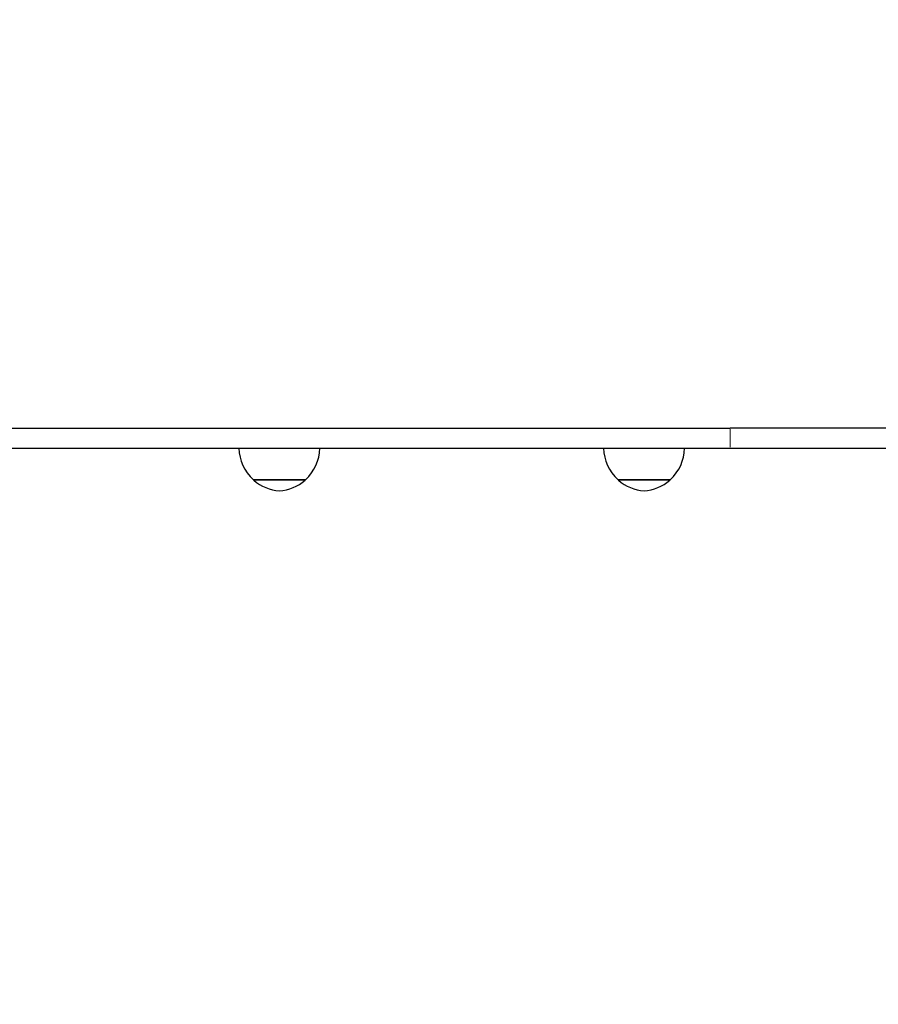
# Model space of a CAD drawing. Units: millimetres. Extents: x 4427 to 11341, y 119 to 7599.
# Drawn here: x 6490 to 6915, y 5097 to 5584 of the extents above; entities that cross this region are included whole.
import ezdxf

# ---------------------------------------------------------------- set-up
doc = ezdxf.new("R2010")
doc.units = ezdxf.units.MM
doc.header["$LTSCALE"] = 70
for name, color, linetype, lineweight in [('Widoczne (ISO)', 7, 'Continuous', 25), ('Widoczne wąskie (ISO)', 7, 'Continuous', 15), ('Wymiar (ISO)', 116, 'Continuous', 18)]:
    doc.layers.add(name, color=color, linetype=linetype, lineweight=lineweight)
doc.styles.add('Tekst etykiety (ISO)', font='tahoma.ttf')
doc.dimstyles.new('Domyślne (ISO)', dxfattribs={"dimscale": 70, "dimtxt": 3.5, "dimasz": 2.5, "dimexe": 3.175, "dimexo": 0, "dimgap": 0.762, "dimtad": 1, "dimtoh": 1, "dimdec": 0, "dimrnd": 1e-08, "dimzin": 0, "dimtxsty": 'Tekst etykiety (ISO)', "dimcen": 0.09, "dimdle": 10, "dimclrd": 256, "dimclre": 256, "dimclrt": 256, "dimadec": 0, "dimazin": 0, "dimtfac": 0.714286, "dimtdec": 0, "dimtmove": 0, "dimatfit": 3, "dimfxl": 0, "dimtolj": 1, "dimtzin": 0, "dimlwd": -1, "dimlwe": -1, "dimarcsym": 0})

# ---------------------------------------------------------------- blocks, each defined once
blk = doc.blocks.new('*D26')
at = {"layer": 'Defpoints', "color": 0}
for p in [(9954.29, 5583.59), (4426.91, 5373.75), (4426.91, 2687.15)]:
    blk.add_point(p, dxfattribs=at)
at = {"layer": 'Wymiar (ISO)'}
for p, q in [((9954.29, 5583.59), (9954.29, 2464.9)), ((4426.91, 5373.75), (4426.91, 2464.9)), ((9779.29, 2687.15), (4601.91, 2687.15))]:
    blk.add_line(p, q, dxfattribs=at)
for points in [[(4601.91, 2716.32), (4601.91, 2657.98), (4426.91, 2687.15)], [(9779.29, 2716.32), (9779.29, 2657.98), (9954.29, 2687.15)]]:
    blk.add_solid(points, dxfattribs=at)
at = {"layer": 'Wymiar (ISO)', "insert": (7190.6, 2995.69), "char_height": 245, "attachment_point": 2, "style": 'Tekst etykiety (ISO)'}
blk.add_mtext('\\A1;5527', dxfattribs=at)
blk = doc.blocks.new('*D28')
at = {"layer": 'Defpoints', "color": 0}
for p in [(8457.29, 5583.59), (5420.12, 5371.75), (5420.12, 4326.24)]:
    blk.add_point(p, dxfattribs=at)
at = {"layer": 'Wymiar (ISO)'}
for p, q in [((8457.29, 5583.59), (8457.29, 4103.99)), ((5420.12, 5371.75), (5420.12, 4103.99)), ((8282.29, 4326.24), (5595.12, 4326.24))]:
    blk.add_line(p, q, dxfattribs=at)
for points in [[(5595.12, 4355.4), (5595.12, 4297.07), (5420.12, 4326.24)], [(8282.29, 4355.4), (8282.29, 4297.07), (8457.29, 4326.24)]]:
    blk.add_solid(points, dxfattribs=at)
at = {"layer": 'Wymiar (ISO)', "insert": (6938.7, 4634.78), "char_height": 245, "attachment_point": 2, "style": 'Tekst etykiety (ISO)'}
blk.add_mtext('\\A1;3037', dxfattribs=at)

msp = doc.modelspace()

# ---------------------------------------------------------------- linework, layer by layer
at = {"layer": 'Widoczne (ISO)'}
for p, q in [((5708.47, 5381.75), (6841.27, 5381.75)), ((6934.21, 5381.75), (6841.27, 5381.75)), ((5708.47, 5371.75), (6841.27, 5371.75)), ((6841.27, 5371.75), (6934.21, 5371.75)), ((6605.6, 5356.25), (6631.6, 5356.25)), ((6785.81, 5356.25), (6811.81, 5356.25))]:
    msp.add_line(p, q, dxfattribs=at)
for centre, radius, start, end in [((6620.59, 5372.35), 22, 181.5657, 227.0434), ((6616.6, 5372.35), 22, 312.9566, 358.4343), ((6800.8, 5372.35), 22, 181.5657, 227.0434), ((6796.82, 5372.35), 22, 312.9566, 358.4343), ((6606.6, 5356.7), 1, 206.4679, 228.6754), ((6619.8, 5371.72), 21, 228.6754, 266.7065), ((6617.39, 5371.72), 21, 273.2935, 311.3246), ((6630.6, 5356.7), 1, 311.3246, 333.5321), ((6786.81, 5356.7), 1, 206.4679, 228.6754), ((6800.02, 5371.72), 21, 228.6754, 266.7065), ((6797.6, 5371.72), 21, 273.2935, 311.3246), ((6810.81, 5356.7), 1, 311.3246, 333.5321)]:
    msp.add_arc(centre, radius, start, end, dxfattribs=at)
at = {"layer": 'Widoczne wąskie (ISO)'}
for p, q in [((6841.27, 5372.25), (6841.27, 5381.25)), ((6631.1, 5355.95), (6606.09, 5355.95)), ((6811.31, 5355.95), (6786.3, 5355.95))]:
    msp.add_line(p, q, dxfattribs=at)

# ---------------------------------------------------------------- dimensions: what is measured, and where the dimension line sits
at = {"layer": 'Wymiar (ISO)'}
dim = msp.add_linear_dim(base=(4426.91, 2687.15), p1=(9954.29, 5583.59), p2=(4426.91, 5373.75), angle=180, dimstyle='Domyślne (ISO)', override={"dimtoh": 0, "dimdec": 0, "dimtp": 0, "dimtm": 0, "dimtdec": 0, "dimtofl": 0, "dimatfit": 1}, dxfattribs=at)
dim.commit()
dim.dimension.update_dxf_attribs({"geometry": '*D26', "text_midpoint": (7190.6, 2687.15), "dimtype": 160})
dim = msp.add_linear_dim(base=(5420.12, 4326.24), p1=(8457.29, 5583.59), p2=(5420.12, 5371.75), dimstyle='Domyślne (ISO)', override={"dimtoh": 0, "dimdec": 0, "dimtp": 0, "dimtm": 0, "dimtdec": 0, "dimtofl": 0, "dimatfit": 1}, dxfattribs=at)
dim.commit()
dim.dimension.update_dxf_attribs({"geometry": '*D28', "text_midpoint": (6938.7, 4326.24), "dimtype": 160})

doc.saveas('drawing.dxf')
